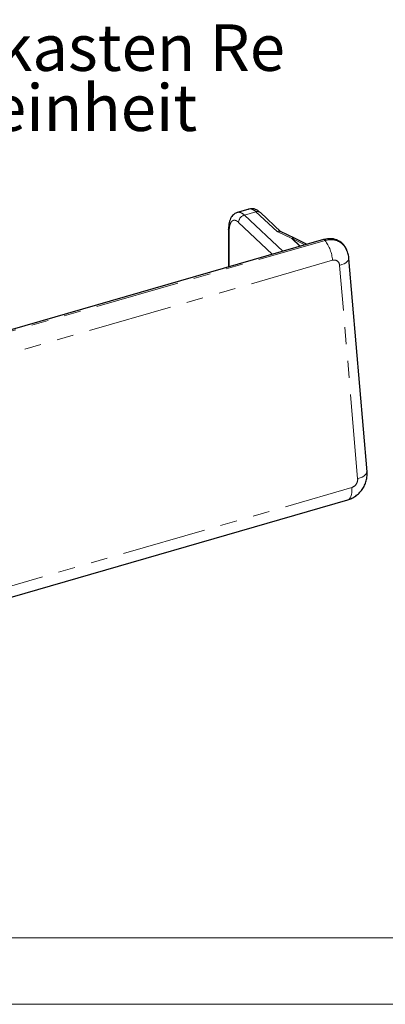
# Model space of a CAD drawing. Units: millimetres. Extents: x -261 to 594, y -440 to 815.
# Drawn here: x 239 to 266, y 0 to 74 of the extents above; entities that cross this region are included whole.
import ezdxf

# ---------------------------------------------------------------- set-up
doc = ezdxf.new("R2010")
doc.units = ezdxf.units.MM
doc.linetypes.add('PHANTOM', pattern=[12.7, 6.35, -1.27, 1.27, -1.27, 1.27, -1.27])
doc.styles.add('SLDTEXTSTYLE0', font='TXT', dxfattribs={"width": 0.605})

# ---------------------------------------------------------------- blocks, each defined once
blk = doc.blocks.new('SW_NOTE_2')
at = {"color": 0, "linetype": 'Continuous', "lineweight": 0, "char_height": 3.5, "attachment_point": 1, "style": 'SLDTEXTSTYLE0'}
for s, insert in [('1 Stk. Schließkasten Re', (0, 4.512)), ('pro Sperreinheit', (8.558, -0.009))]:
    blk.add_mtext(s, dxfattribs=dict(at, insert=insert))

msp = doc.modelspace()

# ---------------------------------------------------------------- linework, layer by layer
at = {"color": 7, "linetype": 'Continuous', "lineweight": 30}
for p, q in [((255.999, 59.805), (255.2, 59.575)), ((258.5, 58.122), (256.964, 59.566)), ((254.551, 58.316), (254.551, 55.494)), ((254.551, 58.311), (254.551, 58.316)), ((259.532, 57.637), (258.466, 58.138)), ((207.935, 42.038), (261.738, 57.569)), ((260.437, 57.194), (259.535, 57.636)), ((264.987, 40.077), (263.627, 56.129)), ((209.731, 22.419), (263.534, 37.95))]:
    msp.add_line(p, q, dxfattribs=at)
at = {"color": 8, "linetype": 'PHANTOM', "lineweight": 0}
for p, q in [((255.756, 59.385), (256.621, 59.635)), ((258.639, 56.674), (255.756, 59.385)), ((256.621, 59.635), (258.216, 58.136)), ((257.853, 56.448), (255.314, 58.835)), ((254.61, 58.199), (254.61, 55.511)), ((258.216, 58.136), (259.317, 57.619)), ((208.021, 41.942), (261.825, 57.474)), ((259.317, 57.619), (259.926, 57.046)), ((259.948, 57.052), (259.34, 57.624)), ((259.34, 57.624), (260.3, 57.154)), ((262.389, 55.982), (208.585, 40.451)), ((264.283, 39.55), (262.923, 55.602)), ((210.034, 23.355), (263.837, 38.886))]:
    msp.add_line(p, q, dxfattribs=at)
at = {"color": 7, "linetype": 'Continuous', "lineweight": 15}
msp.add_line((5, 5), (589, 5), dxfattribs=at)
at = {"color": 7, "linetype": 'Continuous', "lineweight": 0}
msp.add_line((0, 0), (594, 0), dxfattribs=at)
at = {"color": 8, "linetype": 'PHANTOM', "lineweight": 0, "flags": 128}
for points in [[(262.923, 55.602), (263.101, 55.66), (263.258, 55.727), (263.391, 55.8), (263.496, 55.879), (263.572, 55.96), (263.616, 56.043), (263.627, 56.125), (263.627, 56.129)], [(264.283, 39.55), (264.461, 39.609), (264.618, 39.675), (264.751, 39.749), (264.856, 39.827), (264.932, 39.909), (264.976, 39.992), (264.987, 40.074), (264.987, 40.077)], [(263.534, 37.95), (263.57, 37.964), (263.65, 38.018), (263.719, 38.103), (263.774, 38.215), (263.814, 38.354), (263.838, 38.514), (263.846, 38.693), (263.837, 38.886)]]:
    msp.add_lwpolyline(points, dxfattribs=at)
at = {"color": 8, "linetype": 'PHANTOM', "lineweight": 0}
for centre, radius, start, end in [((255.918, 58.803), 0.605, 105.5939, 176.93766), ((256.731, 59.295), 0.357, 49.38845, 107.9079), ((254.712, 58.323), 0.162, 184.52999, 230.53068), ((260.396, 56.271), 1.868, 40.07335, 44.02667), ((259.566, 55.767), 2.831, 4.36696, 37.07996)]:
    msp.add_arc(centre, radius, start, end, dxfattribs=at)
at = {"color": 7, "linetype": 'Continuous', "lineweight": 30}
msp.add_arc((256.392, 59.444), 0.407, 78.00331, 105.91178, dxfattribs=at)
msp.add_ellipse((258.216, 57.703), major_axis=(0.283, 0.416), ratio=0.688267, start_param=0.10913, end_param=0.778959, dxfattribs=at)
at = {"color": 8, "linetype": 'PHANTOM', "lineweight": 0}
for major_axis, ratio, start_param, end_param in [((0.283, 0.416), 0.688267, 0.729352, 0.778959), ((0.216, 0.451), 0.58881, 6.278217, 6.908413)]:
    msp.add_ellipse((259.317, 57.186), major_axis=major_axis, ratio=ratio, start_param=start_param, end_param=end_param, dxfattribs=at)
at = {"color": 7, "linetype": 'Continuous', "lineweight": 30}
for points, knots in [([(255.227, 59.582), (255.143, 59.548), (254.957, 59.471), (254.743, 59.216), (254.58, 58.83), (254.561, 58.489), (254.551, 58.311)], [0, 0, 0, 0, 0.1942042, 0.4302293, 0.7013451, 1, 1, 1, 1]), ([(256.28, 59.835), (256.233, 59.842), (256.172, 59.852), (256.059, 59.817), (256.021, 59.806), (256.001, 59.801)], [0, 0, 0, 0, 0.644989, 0.815852, 1, 1, 1, 1]), ([(256.476, 59.842), (256.396, 59.851), (256.25, 59.869), (256.086, 59.828), (256.011, 59.809)], [0, 0, 0, 0, 0.543573, 1, 1, 1, 1]), ([(256.921, 59.597), (256.852, 59.655), (256.715, 59.769), (256.556, 59.818), (256.476, 59.842)], [0, 0, 0, 0, 0.5023453, 1, 1, 1, 1]), ([(261.738, 57.569), (261.929, 57.605), (262.311, 57.675), (262.829, 57.503), (263.174, 57.269), (263.277, 57.058), (263.298, 57.015)], [0, 0, 0, 0, 0.30746, 0.61492, 0.922382, 1, 1, 1, 1]), ([(263.478, 56.715), (263.473, 56.729), (263.435, 56.84), (263.369, 56.938), (263.313, 57.024)], [0, 0, 0, 0, 0.1296, 1, 1, 1, 1]), ([(263.621, 56.128), (263.621, 56.151), (263.619, 56.283), (263.573, 56.483), (263.503, 56.647), (263.476, 56.71)], [0, 0, 0, 0, 0.1139083, 0.6579889, 1, 1, 1, 1]), ([(263.532, 37.95), (263.534, 37.951), (263.646, 37.973), (263.854, 38.069), (264.146, 38.238), (264.407, 38.465), (264.632, 38.736), (264.811, 39.047), (264.935, 39.391), (265, 39.739), (264.988, 39.969), (264.983, 40.076)], [0, 0, 0, 0, 0.002832, 0.123154, 0.244391, 0.367292, 0.492983, 0.621882, 0.751116, 0.884445, 1, 1, 1, 1])]:
    msp.add_open_spline(points, degree=3, knots=knots, dxfattribs=at)
at = {"color": 8, "linetype": 'PHANTOM', "lineweight": 0}
for points, knots in [([(255.756, 59.385), (255.678, 59.446), (255.534, 59.56), (255.354, 59.609), (255.261, 59.585), (255.225, 59.576)], [0, 0, 0, 0, 0.4118201, 0.7707898, 1, 1, 1, 1]), ([(255.314, 58.835), (255.296, 58.851), (255.261, 58.883), (255.208, 58.921), (255.156, 58.952), (255.105, 58.975), (255.026, 58.997), (254.924, 58.996), (254.813, 58.933), (254.721, 58.812), (254.663, 58.66), (254.63, 58.504), (254.613, 58.359), (254.611, 58.252), (254.61, 58.199)], [0, 0, 0, 0, 0.048363, 0.096296, 0.144071, 0.191964, 0.240249, 0.370091, 0.500145, 0.629956, 0.75998, 0.840052, 0.919632, 1, 1, 1, 1]), ([(261.825, 57.474), (262.01, 57.508), (262.381, 57.576), (262.891, 57.413), (263.279, 57.12), (263.409, 56.828), (263.464, 56.705)], [0, 0, 0, 0, 0.268215, 0.536429, 0.804645, 1, 1, 1, 1]), ([(262.923, 55.602), (262.911, 55.74), (262.847, 55.859), (262.65, 56), (262.518, 56.02), (262.389, 55.982)], [0, 0, 0, 0, 0.5, 0.5, 1, 1, 1, 1]), ([(263.837, 38.886), (263.967, 38.924), (264.089, 39.017), (264.253, 39.262), (264.295, 39.412), (264.283, 39.55)], [0, 0, 0, 0, 0.5, 0.5, 1, 1, 1, 1])]:
    msp.add_open_spline(points, degree=3, knots=knots, dxfattribs=at)
msp.add_open_spline([(256.621, 59.635), (256.505, 59.742), (256.389, 59.81), (256.28, 59.835)], degree=3, dxfattribs=at)

# ---------------------------------------------------------------- block references
at = {"color": 7, "linetype": 'Continuous', "lineweight": 0}
msp.add_blockref('SW_NOTE_2', (207.181, 69.221), dxfattribs=at)

doc.saveas('drawing.dxf')
